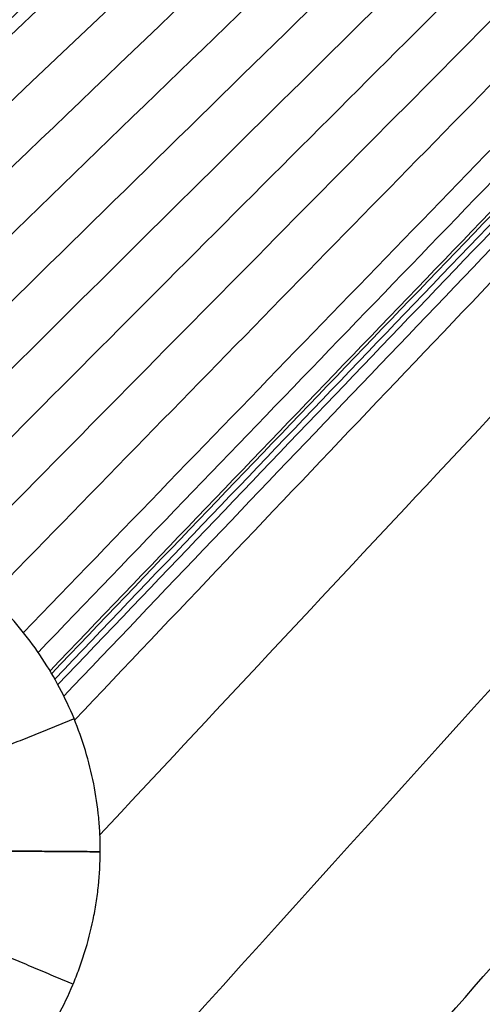
# Model space of a CAD drawing. Units: millimetres. Extents: x -182 to 621, y -98 to 704.
# Drawn here: x 157 to 178, y 218 to 263 of the extents above; entities that cross this region are included whole.
import ezdxf

# ---------------------------------------------------------------- set-up
doc = ezdxf.new("R2010")
doc.units = ezdxf.units.MM
doc.layers.add('Default', color=7, linetype='Continuous')

# ---------------------------------------------------------------- blocks, each defined once
blk = doc.blocks.new('Block 01')
at = {"layer": 'Default', "extrusion": (0.02834506291146978, -0.003525115547358063, 0.9995919822452173)}
blk.add_open_spline([(110.9732415587392, 217.4924340474615, -11.83980191598791), (150.3809338739623, 255.027752270702, -12.82490103794694), (189.6888593511066, 291.7608564207301, -13.81000015990597), (228.8970179901713, 327.6917464975425, -14.79509928186494)], degree=3, dxfattribs=at)
at = {"layer": 'Default', "extrusion": (0.02926405433844364, -0.004486928307841498, 0.9995616452215625)}
blk.add_open_spline([(110.2610755466285, 215.9567813909701, -11.81077384584621), (149.8181936619438, 253.7220664044468, -12.79935872436975), (189.2494086744974, 290.6662027416409, -13.78794360289327), (228.5547205842888, 326.7891904025489, -14.77652848141674)], degree=3, dxfattribs=at)
at = {"layer": 'Default', "extrusion": (0.05887409936818096, -0.02790494209276456, 0.9978753201830302)}
blk.add_open_spline([(142.0131785437929, 189.5674295676018, -11.65405242771084), (177.4219078006041, 228.9783923973786, -12.641045881964), (212.541694717114, 267.7797420626516, -13.62803933621715), (247.3725392933223, 305.971478563417, -14.61503279047022)], degree=3, dxfattribs=at)
at = {"layer": 'Default', "extrusion": (0.03275489851840767, -0.008075881134127905, 0.9994307863814064)}
blk.add_open_spline([(-104.597978530701, -0.9331748419928854, -6.447778253931387), (-8.457669194069688, 97.39300923064819, -8.804115013811419), (86.4571165346445, 190.748602386636, -11.16045177369211), (180.1463786554333, 279.1336046259258, -13.51678853357261)], degree=3, dxfattribs=at)
at = {"layer": 'Default', "extrusion": (0.03576948260453101, -0.01106704029751485, 0.999298786516454)}
blk.add_open_spline([(140.56296970536, 238.367774964558, -12.47654618852226), (153.3743311312436, 250.7277007730929, -12.79823973704222), (166.1553158213052, 262.9894467526622, -13.11993328556218), (178.9059237755446, 275.1530129032657, -13.44162683408213)], degree=3, dxfattribs=at)
at = {"layer": 'Default'}
for points, knots in [([(129.5978369248344, 272.5505573938858, -12.75239015471155), (129.5970964927214, 272.2895644354641, -12.7498181976496), (129.6028028866482, 272.0349885898739, -12.74740311059553), (129.6269789764228, 271.5207259203187, -12.7427049210917), (129.6454946176807, 271.263168238291, -12.74044337306907), (129.7205932009461, 270.4894268230357, -12.73392136918904), (129.7967244807143, 269.9721689149458, -12.72992355351951), (129.9511558357709, 269.1950810611419, -12.72445211039097), (130.0068288533793, 268.9472313520593, -12.72279254180518), (130.1314928829628, 268.4475564157999, -12.7196091600849), (130.1999511916885, 268.198796379562, -12.71810797401579), (130.4239006938319, 267.4559671118395, -12.71387593018155), (130.5979652662981, 266.9653448692902, -12.71141658678953), (130.8970145491047, 266.2372495477074, -12.70827060044769), (131.0006641654545, 266.0012956040574, -12.70733428138781), (131.2200464997366, 265.5324264645952, -12.7056373444327), (131.3353373483124, 265.3006876639894, -12.70488234827472), (131.69810000026, 264.6137458179014, -12.70289777675953), (131.9624617971514, 264.1668156824972, -12.70194861836106), (132.5367143240711, 263.2960554143739, -12.70079808012076), (132.8464431851166, 262.872738158133, -12.70059894106752), (133.5017966938905, 262.0648524454383, -12.70097179916124), (133.8488097467206, 261.6781613750933, -12.70154091469905), (134.5813570603513, 260.9399146254005, -12.70344451875657), (134.9639426289481, 260.5913351019101, -12.70477181142757), (135.7667267181642, 259.9305167867053, -12.70819364972888), (136.1861464100911, 259.6190353287249, -12.71028580692621), (137.060688937011, 259.0343685478481, -12.71523259741424), (137.5039002057973, 258.7685765697347, -12.71801417030527), (138.4180085051818, 258.2782607126931, -12.72428377133279), (138.8864985461429, 258.0554207640351, -12.72775892787996), (139.605732065408, 257.7544757694631, -12.73348219675087), (139.8509794179712, 257.6586408657153, -12.7354976114278), (140.3410934837363, 257.4806453511244, -12.73965551665365), (140.5873558793446, 257.3978800254434, -12.74180893829865), (141.3295152886056, 257.1681280177476, -12.74849261032983), (141.8287811754402, 257.039685696554, -12.75324626781222), (142.5835056084128, 256.8834885701124, -12.7608235682282), (142.8454015102133, 256.8357810504373, -12.76351982542183), (143.3616633657053, 256.7550857812819, -12.76897625863955), (143.6193759197539, 256.7213424599215, -12.77176939102756), (144.3909792990747, 256.6396762448637, -12.780343535529), (144.9033294479616, 256.6113147635709, -12.78631929497986), (145.6677621219014, 256.6069273915724, -12.79567242883102), (145.9277055089732, 256.6119447718251, -12.79892802289431), (146.4436317826293, 256.6352454413124, -12.80554749346783), (146.7012365159914, 256.6534593247484, -12.80893047168948), (147.472763016551, 256.7275700308424, -12.81929913515911), (147.9853922548691, 256.8029348102315, -12.82650454921178), (149.0061985829661, 257.0044447963759, -12.84150132079626), (149.5120878617557, 257.130133450908, -12.84925882971661), (150.5050806185152, 257.4282873059917, -12.86516184208206), (150.9935376513869, 257.6010423889067, -12.87332740248394), (151.7136001248551, 257.8947351117138, -12.88589682441551), (151.9549425873841, 257.9998759848357, -12.89020112118344), (152.4278838259548, 258.2196127798065, -12.89882601274336), (152.6609850313406, 258.3347914901983, -12.90317247541499), (153.3500579320277, 258.6961391659585, -12.9163139141049), (153.7957916013098, 258.9581418091576, -12.9252109407982), (154.4435632172206, 259.3820400791906, -12.93876058218819), (154.662135589426, 259.5326895424399, -12.94344193520183), (155.0847807162733, 259.8399651178119, -12.95272593886677), (155.2912302935779, 259.9980859295537, -12.95737744629205), (155.8959481535947, 260.4857355279182, -12.97136048534629), (156.2795848077552, 260.8285500090828, -12.98072053375366), (156.8258169880548, 261.3688767436806, -12.99481763992155), (157.0053203057268, 261.5556441298588, -12.99958595142184), (157.3532741678374, 261.9364196455068, -13.00910603632578), (157.5224096792494, 262.1311246695723, -13.01387579258229), (158.0153289293582, 262.7281389323401, -13.02821420276548), (158.3246139787448, 263.1433520676733, -13.03781199810579), (159.1951683512783, 264.4406724402416, -13.06672194978127), (159.6846666205101, 265.3514546454377, -13.08565344383333), (160.1859399078785, 266.5463096406239, -13.10885328065717), (160.2822205647583, 266.7920344597708, -13.1135448121636), (160.460668597969, 267.282375199194, -13.12274433850015), (160.5436107788307, 267.5287872393303, -13.12728746062303), (160.7737831798194, 268.2718785109109, -13.14074690385543), (160.9023534197026, 268.7724073837879, -13.14949330182874), (161.0587597960704, 269.5315264363551, -13.16227305251629), (161.1065340679718, 269.7952778637963, -13.16663062104002), (161.1871216485358, 270.3151421493318, -13.17504512485325), (161.2207120374661, 270.5747280487699, -13.17916131515815), (161.3015957449202, 271.352645803646, -13.19123670126763), (161.3289967992614, 271.8701332650693, -13.19892271226705), (161.3305217041716, 272.3870824464115, -13.2062444204487)], [-49.83702723581322, -49.83702723581322, -49.83702723581322, -49.83702723581322, -49.05832368525356, -49.05832368525356, -48.27962013469391, -48.27962013469391, -46.72221303357476, -46.72221303357476, -45.94350948301518, -45.94350948301518, -45.1648059324556, -45.1648059324556, -43.6073988313366, -43.6073988313366, -42.82869528077702, -42.82869528077702, -42.04999173021744, -42.04999173021744, -40.49258462909818, -40.49258462909818, -38.93517752797892, -38.93517752797892, -37.37777042685966, -37.37777042685966, -35.8203633257404, -35.8203633257404, -34.26295622462113, -34.26295622462113, -32.70554912350187, -32.70554912350187, -31.14814202238261, -31.14814202238261, -30.36943847182305, -30.36943847182305, -29.59073492126348, -29.59073492126348, -28.03332782014441, -28.03332782014441, -27.2546242695849, -27.2546242695849, -26.47592071902539, -26.47592071902539, -24.91851361790637, -24.91851361790637, -24.13981006734685, -24.13981006734685, -23.36110651678734, -23.36110651678734, -21.80369941566832, -21.80369941566832, -20.24629231454929, -20.24629231454929, -18.68888521343027, -18.68888521343027, -17.91018166287076, -17.91018166287076, -17.13147811231124, -17.13147811231124, -15.57407101119214, -15.57407101119214, -14.79536746063259, -14.79536746063259, -14.01666391007304, -14.01666391007304, -12.45925680895383, -12.45925680895383, -11.68055325839426, -11.68055325839426, -10.90184970783469, -10.90184970783469, -9.344442606715411, -9.344442606715411, -6.229628404476858, -6.229628404476858, -5.450924853917191, -5.450924853917191, -4.672221303357523, -4.672221303357523, -3.114814202238346, -3.114814202238346, -2.336110651678757, -2.336110651678757, -1.557407101119169, -1.557407101119169, 0, 0, 0, 0]), ([(161.2742471839684, 223.2634554478707, -12.42211597625852), (161.2753996698781, 223.5215789644863, -12.42679768539002), (161.2700266653902, 223.7824341708779, -12.43146793229055), (161.2461285386001, 224.3012385049167, -12.44062985635372), (161.2276330138451, 224.559950958738, -12.44513563413085), (161.1526282161693, 225.3342234559734, -12.45842725665989), (161.0765993712152, 225.8479142332636, -12.46698739060944), (160.7714446008083, 227.3833731498707, -12.49176494924863), (160.4726054145241, 228.3696502995299, -12.50661007508748), (159.6853116103599, 230.286056410578, -12.53313189941877), (159.204484894391, 231.1981386095001, -12.54453416340915), (158.3525216295614, 232.4928149149184, -12.5588349614708), (158.0463654689468, 232.9124877008078, -12.56314012147932), (157.3995826789531, 233.7124958019352, -12.57065525258384), (157.0574367990757, 234.0950947779849, -12.57389008597444), (156.3350198132879, 234.8256936854808, -12.57931428843232), (155.9580077005925, 235.1703744762194, -12.58147921554996), (155.165545076371, 235.8245460317495, -12.58475400315198), (154.7509137787528, 236.1332747135029, -12.58585870468006), (153.8842044009134, 236.7144352025488, -12.58700272319039), (153.4456581151801, 236.9785630428736, -12.58703749265904), (152.5380963889289, 237.4678113703358, -12.58607430891742), (152.0715729302543, 237.6911053523266, -12.58507038886419), (150.6327092853071, 238.2971785267257, -12.58049164415732), (149.6489511082671, 238.6057282514702, -12.5754600165532), (148.129146318356, 238.9251280253596, -12.56494373717092), (147.6152760334703, 239.0075352800182, -12.56094121750224), (146.5907205020444, 239.1195619950486, -12.55206898242579), (146.0773622781044, 239.1497457852683, -12.54718086268781), (145.0479009627076, 239.1576305153818, -12.53650061881233), (144.5394512004862, 239.1358479593592, -12.53079707221516), (143.5168474951326, 239.0410845387906, -12.51849416031842), (143.0051022216997, 238.9679275076336, -12.51191732262906), (142.2365021845841, 238.8188646801855, -12.50141399348355), (141.9863767851591, 238.7639591108431, -12.49789377058213), (141.4877848613077, 238.642037980514, -12.49068003020498), (141.2398663718888, 238.5750503552628, -12.48699277223961), (140.5001737088137, 238.3558088181871, -12.47568983501308), (140.0124603202554, 238.1852743077726, -12.46783299242151), (138.5650772759228, 237.5990338789757, -12.44329781132517), (137.6531881544535, 237.1234795397921, -12.42622624171522), (136.5670089543117, 236.4141580884625, -12.40380869692738), (136.3512729944078, 236.2656881877741, -12.39924541786836), (135.9299514061897, 235.9600311638836, -12.39010608289005), (135.7236197481951, 235.8023709800069, -12.3855148394159), (135.117606148284, 235.3147459732483, -12.37167638103846), (134.7309005094629, 234.9701302801572, -12.36236443818019), (133.9921756295058, 234.2411881613575, -12.34356794458368), (133.6440382475269, 233.8611827893259, -12.33418919812481), (132.9839242209955, 233.0640784515996, -12.31531644850401), (132.6728059299951, 232.6476938212571, -12.30584240167754), (132.2348631331662, 231.9962198210371, -12.29157482341368), (132.0969176450748, 231.7796118121513, -12.28691816732962), (131.8309842496471, 231.3390546222421, -12.27761264194167), (131.7033717228097, 231.1155411854671, -12.27297425253786), (131.3367135506817, 230.4353185881206, -12.25910220419693), (131.1138410418476, 229.9689199092754, -12.24991166513031), (130.7119981698609, 229.0105764440632, -12.2316455733184), (130.5366533822964, 228.5282554607652, -12.22274887340668), (130.2318626698546, 227.5444839247202, -12.20516803031167), (130.1032194971328, 227.0447475847283, -12.1965174967313), (129.7900697572946, 225.5231073984372, -12.17098555989154), (129.6809538638448, 224.4933630556606, -12.15476607887347), (129.6763668250258, 223.4561733622614, -12.13940852932767)], [-49.64767251843074, -49.64767251843074, -49.64767251843074, -49.64767251843074, -48.87194519801758, -48.87194519801758, -48.09620003614432, -48.09620003614432, -46.54470971239781, -46.54470971239781, -43.44172906490476, -43.44172906490476, -40.33874841741171, -40.33874841741171, -38.78725809366514, -38.78725809366514, -37.23576776991858, -37.23576776991858, -35.68427744617202, -35.68427744617202, -34.13278712242546, -34.13278712242546, -32.58129679867891, -32.58129679867891, -31.02980647493235, -31.02980647493235, -27.92682582743921, -27.92682582743921, -26.3753355036927, -26.3753355036927, -24.82384517994617, -24.82384517994617, -23.27235485619965, -23.27235485619965, -21.72086453245314, -21.72086453245314, -20.94511937057988, -20.94511937057988, -20.16937420870662, -20.16937420870662, -18.61788388496004, -18.61788388496004, -15.5149032374668, -15.5149032374668, -14.73915807559352, -14.73915807559352, -13.96341291372024, -13.96341291372024, -12.41192258997362, -12.41192258997362, -10.860432266227, -10.860432266227, -9.30894194248038, -9.30894194248038, -8.533196780607069, -8.533196780607069, -7.757451618733768, -7.757451618733768, -6.205961294987034, -6.205961294987034, -4.654470971240301, -4.654470971240301, -3.102980647493567, -3.102980647493567, 0, 0, 0, 0]), ([(129.6763668250258, 223.4561733622614, -12.13940852932767), (129.6752010629971, 223.1968363820697, -12.1355683551648), (129.6805074835624, 222.9416429874791, -12.13184939841778), (129.7038514668659, 222.429107884525, -12.12449426786295), (129.7219389586541, 222.172517234273, -12.12086964120606), (129.7956583832731, 221.4020317758708, -12.110154577097), (129.8801331257166, 220.8230897774865, -12.10235650280759), (129.9981661889933, 220.2439035246463, -12.09482643028463), (130.0252266376374, 220.1151932079331, -12.09315969816265), (130.0384982515744, 220.0539490206151, -12.09236978240323), (130.0803138547771, 219.8662995701028, -12.08995865689989), (130.168495500084, 219.4918321141725, -12.08518467842934), (130.270382734037, 219.11995436076, -12.08055551756716), (130.4925719455599, 218.379918752631, -12.07149028598731), (130.6652539040501, 217.8915202171287, -12.0657042517934), (131.0604274709748, 216.9261341279757, -12.05464709045759), (131.2778616735341, 216.4603321848155, -12.04950013138876), (131.7586379459551, 215.5473590180557, -12.03977781876758), (132.0212212307136, 215.1022931495868, -12.03522740257002), (132.4484309083104, 214.4526861337724, -12.02886788844321), (132.597738831706, 214.2371906023124, -12.02680685726076), (132.9048027683469, 213.8166295904071, -12.02288400270741), (133.0630655472589, 213.6107548471931, -12.0210141374498), (133.5519451755304, 213.0064482257141, -12.01567922773415), (133.8966557478384, 212.6213364332004, -12.01248886933332), (134.6230569072699, 211.8871101258584, -12.00684064868415), (135.0057482785465, 211.5372957603912, -12.0043796686126), (135.8043327831082, 210.8781341044984, -12.00023222038882), (136.2209267500516, 210.5679863612875, -11.9985388180911), (136.8711604476062, 210.1319858542765, -11.99656919736576), (137.0935962976547, 209.9905795279263, -11.99600371331617), (137.5408879869258, 209.7213338768593, -11.99507970070882), (137.7666866911136, 209.5928667606518, -11.99471849728264), (138.4503129859513, 209.2257453536173, -11.99393729563651), (138.9143599887102, 209.0048394135782, -11.99381970604907), (139.6221431288161, 208.7076769848291, -11.99424813893279), (139.8667545827899, 208.6116884846815, -11.99449789960325), (140.3553100116455, 208.4335589864087, -11.99520528297783), (140.60069484118, 208.3507508625926, -11.99566289750562), (141.3399806697714, 208.1208941709054, -11.99734750961046), (141.8370094303785, 207.9924113312297, -11.99888627570899), (142.5881163408014, 207.8360679695498, -12.00181796189973), (142.8474928307386, 207.7884987372063, -12.00293320208908), (143.361717376265, 207.707466922501, -12.00536029611091), (143.6184185423544, 207.6735323487801, -12.00667801789483), (144.3871191500131, 207.5912413358165, -12.01094370756562), (144.8977107736332, 207.5623933764045, -12.01420419977151), (145.6601982270496, 207.5572937242845, -12.01971998671838), (145.9179395173828, 207.5620210192963, -12.02169431113421), (146.4314703037048, 207.5846937196045, -12.02585672841773), (146.68789420997, 207.6025675388831, -12.02804823582671), (147.4560275249576, 207.6756176583508, -12.03495365435537), (147.9665943185532, 207.7502188444408, -12.03999846177673), (149.4929719127789, 208.050395861565, -12.05645646924762), (150.4836368485499, 208.3477489129249, -12.06896844597069), (151.6813148735922, 208.835512379702, -12.08646566852402), (151.9214129839427, 208.9399689279839, -12.09009654159492), (152.3928504687955, 209.1586960883689, -12.09747894579599), (152.6251459389579, 209.2733339517063, -12.10124403966243), (153.3117734161635, 209.6329547063155, -12.11276099655948), (153.7558422807886, 209.893639585641, -12.12073453488781), (154.4015422555539, 210.3157059049826, -12.13313819297576), (154.6185059858134, 210.4650635500086, -12.13744783875798), (155.0398596117168, 210.7709619352703, -12.14611609634649), (155.2456724256884, 210.9283631933161, -12.15050073187283), (155.8485935877334, 211.4138662870972, -12.16380615864816), (156.2311808118313, 211.755261548408, -12.17287847009343), (156.9581266264045, 212.4733446653215, -12.19142714684074), (157.3072099644259, 212.8547556142729, -12.20102514495782), (157.9624210688419, 213.6471573987878, -12.22048020767963), (158.270593030942, 214.0602496206824, -12.23039097353569), (159.1379107463669, 215.3505222564214, -12.26067297458938), (159.6267293037319, 216.2576609130339, -12.28110901425931), (160.1273499858552, 217.4479088645705, -12.30685595954326), (160.2231046166533, 217.6916214097918, -12.31207649605264), (160.4012555446027, 218.1795645049233, -12.32242320915887), (160.4841219628132, 218.4248527825065, -12.32757246656142), (160.7142459653238, 219.1648042634654, -12.34294794131736), (160.8430266214276, 219.6635489683434, -12.35310186121906), (160.9998803189153, 220.4204676794893, -12.36818814616821), (161.0473545959766, 220.6808681553245, -12.37332373795839), (161.1282098510416, 221.1978400436055, -12.38340404248985), (161.1620236876078, 221.4561802402157, -12.38838458183265), (161.2437559910138, 222.2309419457687, -12.40314736109223), (161.2719643356203, 222.7470999343974, -12.41275076224021), (161.2742471044377, 223.2634376376202, -12.42211565322543)], [-49.640047121573, -49.640047121573, -49.640047121573, -49.640047121573, -48.86442138529838, -48.86442138529838, -48.08879564902375, -48.08879564902375, -46.5375441764745, -46.34363774240587, -46.34363774240587, -46.14973130833722, -46.14973130833722, -45.76191844019998, -44.9862927039254, -44.9862927039254, -43.43504123137628, -43.43504123137628, -41.88378975882715, -41.88378975882715, -40.33253828627802, -40.33253828627802, -39.55691255000345, -39.55691255000345, -38.78128681372888, -38.78128681372888, -37.23003534117973, -37.23003534117973, -35.67878386863057, -35.67878386863057, -34.12753239608142, -34.12753239608142, -33.35190665980684, -33.35190665980684, -32.57628092353227, -32.57628092353227, -31.02502945098312, -31.02502945098312, -30.24940371470857, -30.24940371470857, -29.47377797843401, -29.47377797843401, -27.92252650588496, -27.92252650588496, -27.14690076961043, -27.14690076961043, -26.37127503333589, -26.37127503333589, -24.82002356078683, -24.82002356078683, -24.04439782451226, -24.04439782451226, -23.26877208823769, -23.26877208823769, -21.71752061568854, -21.71752061568854, -18.61501767059017, -18.61501767059017, -17.83939193431555, -17.83939193431555, -17.06376619804094, -17.06376619804094, -15.51251472549182, -15.51251472549182, -14.73688898921726, -14.73688898921726, -13.9612632529427, -13.9612632529427, -12.41001178039352, -12.41001178039352, -10.85876030784433, -10.85876030784433, -9.307508835295149, -9.307508835295149, -6.20500589019685, -6.20500589019685, -5.429380153922237, -5.429380153922237, -4.653754417647624, -4.653754417647624, -3.102502945098343, -3.102502945098343, -2.326877208823734, -2.326877208823734, -1.551251472549126, -1.551251472549126, 0, 0, 0, 0])]:
    blk.add_open_spline(points, degree=3, knots=knots, dxfattribs=at)
at = {"layer": 'Default', "extrusion": (0.03815351606218655, -0.0133146458837173, 0.999183181111994)}
blk.add_open_spline([(144.6471701393475, 239.1333550689101, -12.53188866179866), (156.0193952081482, 250.2129459080077, -12.81849230833674), (167.3630267926279, 261.2106012624636, -13.10509595487483), (178.6780648927865, 272.1263211322778, -13.39169960141291)], degree=3, dxfattribs=at)
at = {"layer": 'Default', "extrusion": (0.03987716862574602, -0.01481074450337465, 0.9990948169566539)}
blk.add_open_spline([(147.7343263998216, 238.9813469865534, -12.56174680977037), (158.165178697987, 249.250847178858, -12.82583977472274), (168.5691287227017, 259.4479143820871, -13.0899327396751), (178.9461764739656, 269.5725485962408, -13.35402570462746)], degree=3, dxfattribs=at)
at = {"layer": 'Default', "extrusion": (0.04101673805713442, -0.01565876566745934, 0.9990357502396618)}
blk.add_open_spline([(150.3154159658862, 238.3695892538286, -12.57838627769684), (160.0818632063635, 248.0892203470413, -12.82701640178311), (169.8230809054336, 257.7427649099893, -13.07564652586938), (179.5390690630968, 267.3302229426724, -13.32427664995564)], degree=3, dxfattribs=at)
at = {"layer": 'Default', "extrusion": (0.04171449498876189, -0.01602610717614787, 0.9990010334312028)}
blk.add_open_spline([(152.5578573251836, 237.4487071576, -12.58594285947058), (161.8559617222447, 246.8029434411913, -12.82413454104178), (171.1303819024002, 256.0955318687836, -13.06232622261298), (180.3811178656501, 265.3264724403768, -13.30051790418418)], degree=3, dxfattribs=at)
at = {"layer": 'Default', "extrusion": (0.04214403565663154, -0.0161052356137536, 0.998981732387734)}
blk.add_open_spline([(154.5324019792392, 236.2772429811294, -12.58610079608637), (163.5227501949338, 245.418520418931, -12.81800406449506), (172.4907187635312, 254.5012349975565, -13.04990733290375), (181.4363076850314, 263.5253867170061, -13.28181060131244)], degree=3, dxfattribs=at)
at = {"layer": 'Default', "extrusion": (0.04249274714047319, -0.01609451859430127, 0.9989671330487673)}
blk.add_open_spline([(156.2695433726408, 234.8754396958456, -12.57950628155499), (165.0971679713437, 243.9434241150316, -12.80890839949745), (173.9033769372049, 252.9548669815235, -13.03831051743991), (182.6881702702247, 261.9097682953212, -13.26771263538237)], degree=3, dxfattribs=at)
at = {"layer": 'Default', "extrusion": (0.04296803586117662, -0.01620398251235373, 0.9989450329447422)}
blk.add_open_spline([(157.7785405308035, 233.24335586874, -12.56624465324705), (166.5847176767444, 242.3764496731881, -12.79687960864248), (175.3699989834713, 251.4541340640548, -13.02751456403791), (184.1343844509843, 260.4764090413401, -13.25814951943333)], degree=3, dxfattribs=at)
at = {"layer": 'Default', "extrusion": (0.04333148974030806, -0.01638042434454695, 0.9989264555987983)}
blk.add_open_spline([(158.4489223241343, 232.3399045374216, -12.5570994974189), (167.297266480005, 241.5580352076837, -12.78976431539805), (176.1247745521539, 250.7210477363747, -13.0224291333772), (184.931446540581, 259.8289421234944, -13.25509395135634)], degree=3, dxfattribs=at)
at = {"layer": 'Default', "extrusion": (0.04376210312258416, -0.01664330144578783, 0.9989033380899641)}
blk.add_open_spline([(158.9892282212751, 231.5003512523278, -12.54769217357007), (167.9036891603682, 240.8221165521758, -12.78292074879525), (176.7972391746072, 250.0888984070122, -13.01814932402043), (185.6698782639919, 259.3006968168368, -13.2533778992456)], degree=3, dxfattribs=at)
at = {"layer": 'Default', "extrusion": (0.04383427203790537, -0.01669108303334551, 0.9988993764849795)}
blk.add_open_spline([(159.0627937424579, 231.3765498755303, -12.54623776817706), (167.988961139274, 240.7153922217657, -12.78189379363172), (176.8941963100272, 249.9992621680817, -13.01754981908638), (185.7784992547175, 259.2281597144783, -13.25320584454104)], degree=3, dxfattribs=at)
at = {"layer": 'Default', "extrusion": (0.04398417763966553, -0.01679187617488519, 0.9988910976737605)}
blk.add_open_spline([(159.2071162249679, 231.1260136953078, -12.54324320159312), (168.15839524151, 240.500781045375, -12.77980023409183), (177.0886910908635, 249.8205856656404, -13.01635726659055), (185.9980037730284, 259.085427556104, -13.25291429908927)], degree=3, dxfattribs=at)
at = {"layer": 'Default', "extrusion": (0.04413807643459926, -0.0168962385364163, 0.9988825493179736)}
blk.add_open_spline([(159.3476258976218, 230.8715641302368, -12.54013227124134), (168.326263909885, 240.2846671980975, -12.7776514632859), (177.2838567387401, 249.6427938928535, -13.01517065533046), (186.2204043841871, 258.9459442145049, -13.25268984737502)], degree=3, dxfattribs=at)
at = {"layer": 'Default', "extrusion": (0.04445285881446091, -0.01711070368679019, 0.9988649393999995)}
blk.add_open_spline([(159.6169371905214, 230.3507007008959, -12.5335531336454), (168.6570872615997, 239.8478811709225, -12.77318220104702), (177.6760345966375, 249.2899778612908, -13.01281126844865), (186.6737791956349, 258.6769907720008, -13.25244033585026)], degree=3, dxfattribs=at)
at = {"layer": 'Default', "extrusion": (0.04511661088520819, -0.01756848411870568, 0.9988272322018475)}
blk.add_open_spline([(160.1070959389602, 229.2589160389401, -12.5189148768991), (169.2981562462663, 238.9547579567597, -12.76353000039538), (178.4675606332268, 248.594986554444, -13.00814512389165), (187.6153090998418, 258.179601831993, -13.25276024738792)], degree=3, dxfattribs=at)
at = {"layer": 'Default', "extrusion": (0.04831166899179387, -0.01985354312770423, 0.9986349780898445)}
blk.add_open_spline([(161.2584994502671, 224.0326178783605, -12.43588607250238), (171.4945159194219, 235.0139462273262, -12.71276478148332), (181.7047826751628, 245.9326151495548, -12.98964349046425), (191.8892997174898, 256.7886246450463, -13.26652219944519)], degree=3, dxfattribs=at)
at = {"layer": 'Default', "extrusion": (-0.3778187198281939, 0.9257906100607961, -0.01283593668744081)}
blk.add_rational_spline([(160.082421748654, 229.3194165924373, -12.51975053526555), (156.430463949287, 227.8298528687889, -12.46101604623456), (153.065359788789, 226.4780548971938, -10.90931961060136)], [0.999915604270909, 0.9731771582232404, 0.9839957366881558], degree=2, dxfattribs=at)
at = {"layer": 'Default', "extrusion": (0.006193815389385776, 0.9998161380587782, -0.01814736146530842)}
blk.add_rational_spline([(161.2742471839684, 223.2634554478707, -12.42211597625853), (157.3199067380994, 223.2884944795819, -12.3922508479991), (153.6746383844791, 223.3388901058308, -10.85989358288012)], [0.9999997461292031, 0.9731171452267835, 0.9839800285199276], degree=2, dxfattribs=at)
at = {"layer": 'Default', "extrusion": (0.006198810249229349, 0.9998172696409102, -0.01808319881242156)}
blk.add_rational_spline([(153.6746383682279, 223.33880997923, -10.85989004460116), (157.3198955532901, 223.288492677521, -12.39235395754324), (161.2742471044377, 223.2634376376202, -12.42211565322543)], [0.9839799654097998, 0.973117172025011, 1], degree=2, dxfattribs=at)
at = {"layer": 'Default'}
blk.add_open_spline([(161.2742471044377, 223.2634376376202, -12.42211565322543), (161.2742471309514, 223.2634435743689, -12.42211576090314), (161.2742471574616, 223.2634495111191, -12.42211586858083), (161.2742471839684, 223.2634554478707, -12.42211597625852)], degree=3, dxfattribs=at)
at = {"layer": 'Default', "extrusion": (0.3882165339239785, 0.9213525362456176, -0.01993556474797087)}
blk.add_rational_spline([(160.0348971098628, 217.2281299516208, -12.30209812190028), (156.387858770917, 218.7648231665358, -12.30231843369346), (153.0272538236388, 220.2134321486695, -10.79560640538378)], [0.9999164351080082, 0.9730550344513915, 0.9839924397882235], degree=2, dxfattribs=at)
at = {"layer": 'Default', "extrusion": (0.08383104986266379, -0.0479088369412158, 0.9953276337075463)}
blk.add_open_spline([(152.9708348187293, 188.0356439892441, -11.68407743079859), (161.8410914465606, 198.2319327561053, -11.94038558610908), (170.6936373426826, 208.3972312228919, -12.19669374141958), (179.5284725070952, 218.5315393896039, -12.45300189673008)], degree=3, dxfattribs=at)
blk = doc.blocks.new('438411')
at = {"layer": 'Default'}
blk.add_blockref('Block 01', (0, 0), dxfattribs=at)

msp = doc.modelspace()

# ---------------------------------------------------------------- block references
msp.add_blockref('438411', (-0.1979695431472237, 1.850253807106611))

doc.saveas('drawing.dxf')
